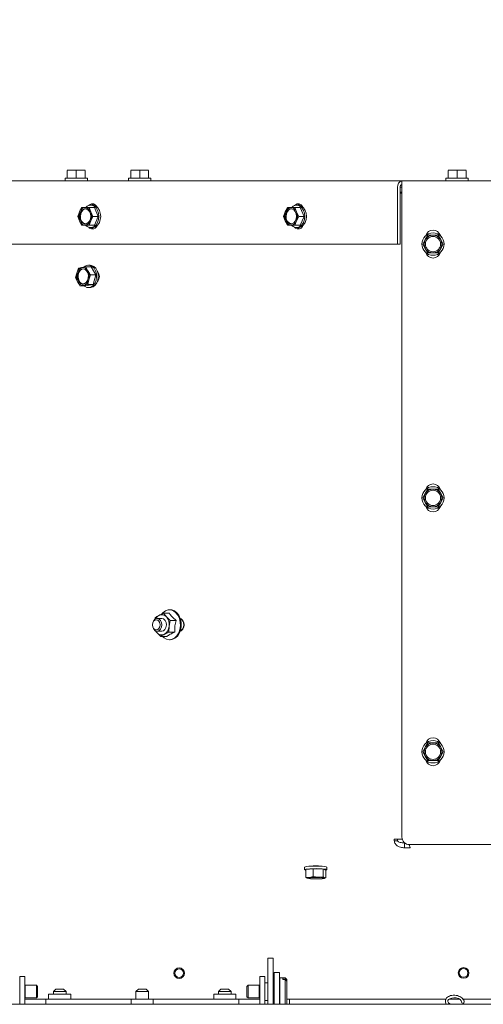
# Model space of a CAD drawing. Units: millimetres. Extents: x 424 to 4089, y 131 to 5783.
# Drawn here: x 1605 to 1787, y 1034 to 1422 of the extents above; entities that cross this region are included whole.
import ezdxf

# ---------------------------------------------------------------- set-up
doc = ezdxf.new("R2010")
doc.units = ezdxf.units.MM
doc.layers.add('DIM', color=10, linetype='Continuous')
doc.styles.add('SLDTEXTSTYLE4', font='TXT', dxfattribs={"width": 0.75})
doc.dimstyles.new('SLDDIMSTYLE0', dxfattribs={"dimtxt": 60, "dimasz": 40, "dimexe": 0, "dimexo": 0.0625, "dimgap": 15, "dimtad": 1, "dimdec": 0, "dimrnd": 1e-09, "dimzin": 12, "dimdsep": 46, "dimtxsty": 'SLDTEXTSTYLE4', "dimsah": 1, "dimcen": 0.09, "dimadec": 0, "dimazin": 3, "dimtfac": 1, "dimtofl": 0, "dimtmove": 0, "dimatfit": 3, "dimfxl": 0, "dimfrac": 2, "dimtolj": 1, "dimtzin": 12, "dimarcsym": 0})

# ---------------------------------------------------------------- blocks, each defined once
blk = doc.blocks.new('_D_7')
at = {"layer": 'DIM', "color": 1, "ltscale": 400}
for p, q in [((1404.55, 1374.95), (1404.55, 1545.98)), ((2002.05, 1236.79), (2002.05, 1545.98)), ((2002.05, 1525.98), (1404.55, 1525.98))]:
    blk.add_line(p, q, dxfattribs=at)
for points in [[(1404.55, 1525.98), (1444.55, 1520.98), (1444.55, 1530.98)], [(2002.05, 1525.98), (1962.05, 1530.98), (1962.05, 1520.98)]]:
    blk.add_solid(points, dxfattribs=at)
at = {"layer": 'DIM', "color": 1, "ltscale": 400, "insert": (1596.67, 1603.32), "char_height": 60, "attachment_point": 1, "style": 'SLDTEXTSTYLE4'}
blk.add_mtext('598', dxfattribs=at)

msp = doc.modelspace()

# ---------------------------------------------------------------- linework, layer by layer
at = {"linetype": 'Continuous', "lineweight": 15, "ltscale": 20}
for p, q in [((1623.55, 1362.56), (1625.3, 1362.7)), ((1625.3, 1362.7), (1623.55, 1362.7)), ((1623.55, 1359.45), (1623.55, 1362.56)), ((1625.3, 1362.7), (1627.05, 1362.56)), ((1628.8, 1362.7), (1625.3, 1362.7)), ((1627.05, 1362.56), (1628.8, 1362.7)), ((1627.05, 1359.45), (1627.05, 1362.56)), ((1628.8, 1362.7), (1630.55, 1362.56)), ((1630.55, 1362.7), (1628.8, 1362.7)), ((1630.55, 1359.45), (1630.55, 1362.56)), ((1648.55, 1362.56), (1650.3, 1362.7)), ((1650.3, 1362.7), (1648.55, 1362.7)), ((1648.55, 1359.45), (1648.55, 1362.56)), ((1650.3, 1362.7), (1652.05, 1362.56)), ((1653.8, 1362.7), (1650.3, 1362.7)), ((1652.05, 1362.56), (1653.8, 1362.7)), ((1652.05, 1359.45), (1652.05, 1362.56)), ((1653.8, 1362.7), (1655.55, 1362.56)), ((1655.55, 1362.7), (1653.8, 1362.7)), ((1655.55, 1359.45), (1655.55, 1362.56)), ((1773.55, 1362.56), (1775.3, 1362.7)), ((1775.3, 1362.7), (1773.55, 1362.7)), ((1773.55, 1359.45), (1773.55, 1362.56)), ((1775.3, 1362.7), (1777.05, 1362.56)), ((1778.8, 1362.7), (1775.3, 1362.7)), ((1777.05, 1362.56), (1778.8, 1362.7)), ((1777.05, 1359.45), (1777.05, 1362.56)), ((1778.8, 1362.7), (1780.55, 1362.56)), ((1780.55, 1362.7), (1778.8, 1362.7)), ((1780.55, 1359.45), (1780.55, 1362.56)), ((1458.55, 1358.45), (1755.3, 1358.45)), ((1622.65, 1359.45), (1622.65, 1358.45)), ((1622.65, 1359.45), (1627.05, 1359.45)), ((1627.05, 1359.45), (1631.45, 1359.45)), ((1631.45, 1358.45), (1631.45, 1359.45)), ((1647.65, 1359.45), (1647.65, 1358.45)), ((1647.65, 1359.45), (1652.05, 1359.45)), ((1652.05, 1359.45), (1656.45, 1359.45)), ((1656.45, 1358.45), (1656.45, 1359.45)), ((1755.3, 1355.95), (1755.3, 1358.45)), ((1755.3, 1358.45), (2248.8, 1358.45)), ((1772.65, 1359.45), (1772.65, 1358.45)), ((1772.65, 1359.45), (1777.05, 1359.45)), ((1777.05, 1359.45), (1781.45, 1359.45)), ((1781.45, 1358.45), (1781.45, 1359.45)), ((1753.61, 1355.95), (1753.61, 1333.45)), ((1754.63, 1355.95), (1754.63, 1333.45)), ((1754.63, 1355.95), (1755.3, 1355.95)), ((1754.63, 1353.95), (1755.3, 1353.95)), ((1755.3, 1355.95), (1755.3, 1099.95)), ((1754.69, 1353.54), (1754.63, 1353.54)), ((1755.3, 1353.54), (1754.69, 1353.54)), ((1628.34, 1346.2), (1627.69, 1344.45)), ((1629.18, 1347.95), (1628.34, 1346.2)), ((1630.57, 1347.95), (1629.18, 1347.95)), ((1632.8, 1346.2), (1632.16, 1347.95)), ((1634.26, 1347.95), (1632.16, 1347.95)), ((1633.44, 1348.85), (1632.77, 1348.85)), ((1633.65, 1344.45), (1632.8, 1346.2)), ((1635.74, 1344.45), (1634.26, 1347.95)), ((1709.37, 1346.2), (1708.73, 1344.45)), ((1710.21, 1347.95), (1709.37, 1346.2)), ((1711.61, 1347.95), (1710.21, 1347.95)), ((1713.84, 1346.2), (1713.19, 1347.95)), ((1715.29, 1347.95), (1713.19, 1347.95)), ((1714.48, 1348.85), (1713.8, 1348.85)), ((1714.68, 1344.45), (1713.84, 1346.2)), ((1716.78, 1344.45), (1715.29, 1347.95)), ((1627.69, 1344.45), (1628.34, 1342.7)), ((1628.34, 1342.7), (1629.18, 1340.95)), ((1632.16, 1340.95), (1632.8, 1342.7)), ((1632.8, 1342.7), (1633.65, 1344.45)), ((1635.74, 1344.45), (1633.65, 1344.45)), ((1634.26, 1340.95), (1635.74, 1344.45)), ((1708.73, 1344.45), (1709.37, 1342.7)), ((1709.37, 1342.7), (1710.21, 1340.95)), ((1713.19, 1340.95), (1713.84, 1342.7)), ((1713.84, 1342.7), (1714.68, 1344.45)), ((1716.78, 1344.45), (1714.68, 1344.45)), ((1715.29, 1340.95), (1716.78, 1344.45)), ((1629.18, 1340.95), (1630.57, 1340.95)), ((1634.26, 1340.95), (1632.16, 1340.95)), ((1632.77, 1340.05), (1633.44, 1340.05)), ((1710.21, 1340.95), (1711.61, 1340.95)), ((1715.29, 1340.95), (1713.19, 1340.95)), ((1713.8, 1340.05), (1714.48, 1340.05)), ((1764.52, 1335.29), (1763.51, 1333.54)), ((1765.53, 1337.04), (1764.52, 1335.29)), ((1767.55, 1337.04), (1765.53, 1337.04)), ((1770.58, 1335.29), (1769.57, 1337.04)), ((1771.59, 1333.54), (1770.58, 1335.29)), ((1753.61, 1333.45), (1456.64, 1333.45)), ((1754.63, 1333.45), (1753.61, 1333.45)), ((1763.51, 1333.54), (1764.52, 1331.79)), ((1764.52, 1331.79), (1765.53, 1330.04)), ((1769.57, 1330.04), (1770.58, 1331.79)), ((1770.58, 1331.79), (1771.59, 1333.54)), ((1765.53, 1330.04), (1767.55, 1330.04)), ((1627.9, 1323.99), (1627.25, 1322.11)), ((1629.28, 1324.28), (1627.9, 1323.99)), ((1630.85, 1324.56), (1629.28, 1324.28)), ((1631.67, 1322.97), (1630.85, 1324.56)), ((1632.95, 1324.56), (1630.85, 1324.56)), ((1632.51, 1325.21), (1631.84, 1325.21)), ((1634.79, 1321.39), (1632.95, 1324.56)), ((1627.25, 1322.11), (1626.79, 1320.24)), ((1626.79, 1320.24), (1627.61, 1318.65)), ((1631.58, 1317.63), (1632.04, 1319.51)), ((1632.04, 1319.51), (1632.69, 1321.39)), ((1634.79, 1321.39), (1632.69, 1321.39)), ((1633.68, 1317.63), (1634.79, 1321.39)), ((1628.63, 1317.06), (1630.01, 1317.35)), ((1630.73, 1317.06), (1628.63, 1317.06)), ((1630.01, 1317.35), (1631.58, 1317.63)), ((1630.73, 1317.06), (1633.68, 1317.63)), ((1633.68, 1317.63), (1631.58, 1317.63)), ((1631.84, 1316.41), (1632.51, 1316.41)), ((1764.52, 1235.29), (1763.51, 1233.54)), ((1763.51, 1233.54), (1764.52, 1231.79)), ((1765.53, 1237.04), (1764.52, 1235.29)), ((1767.55, 1237.04), (1765.53, 1237.04)), ((1770.58, 1235.29), (1769.57, 1237.04)), ((1771.59, 1233.54), (1770.58, 1235.29)), ((1770.58, 1231.79), (1771.59, 1233.54)), ((1764.52, 1231.79), (1765.53, 1230.04)), ((1765.53, 1230.04), (1767.55, 1230.04)), ((1769.57, 1230.04), (1770.58, 1231.79)), ((1662.55, 1186.67), (1661.37, 1188.11)), ((1663.76, 1188.11), (1661.37, 1188.11)), ((1664.09, 1189.44), (1663.75, 1189.44)), ((1658.2, 1186.42), (1658.08, 1185.75)), ((1660.71, 1186.04), (1658.92, 1186.04)), ((1664.03, 1185.23), (1662.55, 1186.67)), ((1663.63, 1182.95), (1664.03, 1185.23)), ((1666.42, 1185.23), (1664.03, 1185.23)), ((1658.11, 1181.35), (1658.87, 1180.42)), ((1658.87, 1180.42), (1660.36, 1178.98)), ((1658.92, 1181.04), (1660.71, 1181.04)), ((1663.53, 1180.67), (1663.63, 1182.95)), ((1665.91, 1180.67), (1663.53, 1180.67)), ((1662.74, 1178.98), (1660.36, 1178.98)), ((1663.75, 1177.64), (1664.09, 1177.64)), ((1765.53, 1137.04), (1764.52, 1135.29)), ((1767.55, 1137.04), (1765.53, 1137.04)), ((1770.58, 1135.29), (1769.57, 1137.04)), ((1764.52, 1135.29), (1763.51, 1133.54)), ((1763.51, 1133.54), (1764.52, 1131.79)), ((1771.59, 1133.54), (1770.58, 1135.29)), ((1770.58, 1131.79), (1771.59, 1133.54)), ((1764.52, 1131.79), (1765.53, 1130.04)), ((1765.53, 1130.04), (1767.55, 1130.04)), ((1769.57, 1130.04), (1770.58, 1131.79)), ((1754.69, 1099.04), (1752.28, 1099.04)), ((1752.28, 1099.04), (1752.28, 1098.49)), ((1753.63, 1098.49), (1752.28, 1098.49)), ((1753.63, 1099.04), (1753.63, 1098.49)), ((1754.69, 1099.04), (1755.44, 1099.04)), ((1756.36, 1097.7), (1756.36, 1095.71)), ((1758.55, 1095.71), (1756.36, 1095.71)), ((1758.3, 1096.95), (1952.66, 1096.95)), ((1758.55, 1095.75), (1758.55, 1095.71)), ((1717, 1088.03), (1717, 1087.03)), ((1720.34, 1087.44), (1717.49, 1087.14)), ((1717.49, 1087.14), (1717.49, 1084.05)), ((1724.25, 1087.33), (1720.34, 1087.44)), ((1720.34, 1087.44), (1720.34, 1084.35)), ((1725.31, 1086.92), (1724.25, 1087.33)), ((1724.25, 1087.33), (1724.25, 1084.24)), ((1725.31, 1086.92), (1725.31, 1083.84)), ((1725.8, 1087.03), (1725.8, 1088.03)), ((1718.92, 1084.06), (1717.49, 1084.05)), ((1717.49, 1084.05), (1718.02, 1083.71)), ((1718.02, 1083.71), (1718.15, 1083.68)), ((1718.15, 1083.66), (1718.18, 1083.66)), ((1720.34, 1084.35), (1718.92, 1084.06)), ((1722.3, 1084.15), (1720.34, 1084.35)), ((1724.25, 1084.24), (1722.3, 1084.15)), ((1724.78, 1083.9), (1724.25, 1084.24)), ((1724.62, 1083.66), (1724.87, 1083.72)), ((1724.87, 1083.75), (1725.31, 1083.84)), ((1704.55, 1052.25), (1702.55, 1052.25)), ((1702.55, 1051.97), (1702.55, 1052.25)), ((1702.55, 1051.97), (1702.55, 1034.04)), ((1704.55, 1051.97), (1704.55, 1052.25)), ((1704.55, 1051.97), (1704.55, 1034.04)), ((1604.8, 1045.04), (1606.8, 1045.04)), ((1604.8, 1042.04), (1604.8, 1045.04)), ((1606.8, 1045.04), (1606.8, 1042.04)), ((1699.3, 1045.04), (1701.3, 1045.04)), ((1699.3, 1042.04), (1699.3, 1045.04)), ((1701.3, 1045.04), (1701.3, 1042.04)), ((1707.05, 1046.54), (1705.05, 1046.54)), ((1705.05, 1046.54), (1705.05, 1045.83)), ((1705.05, 1045.83), (1705.05, 1034.04)), ((1707.05, 1046.54), (1707.05, 1045.83)), ((1707.05, 1045.83), (1707.05, 1034.04)), ((1709.3, 1044.54), (1707.3, 1044.54)), ((1707.3, 1044.54), (1707.3, 1034.04)), ((1708.4, 1043.87), (1708.4, 1044.32)), ((1709.3, 1044.32), (1708.4, 1044.32)), ((1708.4, 1043.87), (1709.3, 1043.87)), ((1710, 1043.84), (1709.3, 1044.54)), ((1709.3, 1044.54), (1709.3, 1044.32)), ((1709.3, 1044.32), (1710, 1043.67)), ((1709.3, 1043.87), (1709.3, 1034.04)), ((1710, 1043.21), (1709.3, 1043.87)), ((1710, 1043.84), (1710, 1043.67)), ((1710, 1043.21), (1710, 1043.67)), ((1604.8, 1042.04), (1604.8, 1034.04)), ((1606.8, 1042.04), (1606.8, 1034.04)), ((1606.98, 1041.54), (1606.8, 1041.44)), ((1611.36, 1041.54), (1606.98, 1041.54)), ((1606.98, 1041.35), (1606.98, 1041.54)), ((1606.98, 1036.54), (1606.98, 1041.35)), ((1611.8, 1041.1), (1611.36, 1041.54)), ((1611.36, 1041.35), (1611.36, 1041.54)), ((1611.36, 1036.54), (1611.36, 1041.35)), ((1611.8, 1040.94), (1611.8, 1041.1)), ((1611.8, 1036.99), (1611.8, 1040.94)), ((1619.05, 1040.04), (1618.05, 1039.04)), ((1619.05, 1040.04), (1622.05, 1040.04)), ((1623.05, 1039.04), (1622.05, 1040.04)), ((1651.55, 1040.04), (1650.55, 1039.04)), ((1651.55, 1040.04), (1654.55, 1040.04)), ((1655.55, 1039.04), (1654.55, 1040.04)), ((1684.05, 1040.04), (1683.05, 1039.04)), ((1684.05, 1040.04), (1687.05, 1040.04)), ((1688.05, 1039.04), (1687.05, 1040.04)), ((1694.75, 1041.54), (1694.3, 1041.1)), ((1694.3, 1041.1), (1694.3, 1036.99)), ((1699.13, 1041.54), (1694.75, 1041.54)), ((1694.75, 1041.54), (1694.75, 1036.54)), ((1699.3, 1041.44), (1699.13, 1041.54)), ((1699.13, 1041.54), (1699.13, 1036.54)), ((1699.3, 1034.04), (1699.3, 1042.04)), ((1702.55, 1042.54), (1701.3, 1042.54)), ((1701.3, 1034.04), (1701.3, 1042.04)), ((1705.05, 1042.54), (1704.55, 1042.54)), ((1707.1, 1042.54), (1707.05, 1042.54)), ((1710, 1043.21), (1710, 1034.24)), ((1606.8, 1036.65), (1606.98, 1036.54)), ((1615.05, 1036.04), (1606.8, 1036.04)), ((1606.98, 1036.54), (1611.36, 1036.54)), ((1611.36, 1036.54), (1611.8, 1036.99)), ((1615.05, 1036.04), (1615.05, 1035.17)), ((1615.05, 1036.04), (1648.7, 1036.04)), ((1616.2, 1038.04), (1616.2, 1036.04)), ((1624.9, 1038.04), (1616.2, 1038.04)), ((1618.05, 1039.04), (1618.05, 1038.04)), ((1623.05, 1039.04), (1618.05, 1039.04)), ((1623.05, 1038.04), (1623.05, 1039.04)), ((1624.9, 1036.04), (1624.9, 1038.04)), ((1648.7, 1036.04), (1648.7, 1034.04)), ((1657.4, 1036.04), (1648.7, 1036.04)), ((1650.55, 1039.04), (1650.55, 1036.04)), ((1655.55, 1039.04), (1650.55, 1039.04)), ((1655.55, 1036.04), (1655.55, 1039.04)), ((1657.4, 1034.04), (1657.4, 1036.04)), ((1657.4, 1036.04), (1691.05, 1036.04)), ((1681.2, 1038.04), (1681.2, 1036.04)), ((1689.9, 1038.04), (1681.2, 1038.04)), ((1683.05, 1039.04), (1683.05, 1038.04)), ((1688.05, 1039.04), (1683.05, 1039.04)), ((1688.05, 1038.04), (1688.05, 1039.04)), ((1689.9, 1036.04), (1689.9, 1038.04)), ((1691.05, 1035.17), (1691.05, 1036.04)), ((1699.3, 1036.04), (1691.05, 1036.04)), ((1694.3, 1036.99), (1694.75, 1036.54)), ((1694.75, 1036.54), (1699.13, 1036.54)), ((1699.13, 1036.54), (1699.3, 1036.65)), ((1711.05, 1036.04), (1710, 1036.04)), ((1711.05, 1036.04), (1772.61, 1036.04)), ((1711.05, 1036.04), (1711.05, 1035.17)), ((1773.87, 1036.04), (1777.95, 1036.04)), ((1779.42, 1036.04), (1944.05, 1036.04)), ((2579.95, 1034.04), (1424.15, 1034.04)), ((1615.05, 1034.34), (1615.05, 1035.17)), ((1615.05, 1034.34), (1615.05, 1034.04)), ((1691.05, 1035.17), (1691.05, 1034.34)), ((1691.05, 1034.04), (1691.05, 1034.34)), ((1701.3, 1035.54), (1702.55, 1035.54)), ((1704.55, 1035.54), (1705.05, 1035.54)), ((1707.05, 1035.54), (1707.1, 1035.54)), ((1709.8, 1034.04), (1710, 1034.24)), ((1711.05, 1034.34), (1711.05, 1035.17)), ((1711.05, 1034.34), (1711.05, 1034.04))]:
    msp.add_line(p, q, dxfattribs=at)
at = {"linetype": 'Continuous', "lineweight": 15, "ltscale": 20, "flags": 128}
for points in [[(1628.36, 1344.45), (1628.49, 1345.48), (1628.88, 1346.38), (1629.46, 1347.05), (1630.19, 1347.41), (1630.95, 1347.41), (1631.67, 1347.05), (1632.26, 1346.38), (1632.65, 1345.48), (1632.78, 1344.45), (1632.65, 1343.43), (1632.26, 1342.52), (1631.67, 1341.85), (1630.95, 1341.5), (1630.19, 1341.5), (1629.46, 1341.85), (1628.88, 1342.52), (1628.49, 1343.43), (1628.36, 1344.45)], [(1628.7, 1344.45), (1628.83, 1345.48), (1629.21, 1346.38), (1629.8, 1347.05), (1630.52, 1347.41), (1630.74, 1347.44)], [(1630.87, 1340.88), (1631.42, 1340.45), (1632.31, 1340.1), (1633.23, 1340.1), (1634.11, 1340.45), (1634.89, 1341.13), (1635.49, 1342.07), (1635.88, 1343.21), (1636.01, 1344.45), (1635.88, 1345.69), (1635.49, 1346.83), (1634.89, 1347.78), (1634.11, 1348.45), (1633.23, 1348.81), (1632.31, 1348.81), (1631.42, 1348.45), (1630.86, 1348.01)], [(1635.32, 1348.04), (1635.14, 1348.38), (1634.55, 1349.05), (1633.83, 1349.41), (1633.06, 1349.41), (1632.34, 1349.05), (1632, 1348.73)], [(1633.95, 1349.37), (1633.35, 1349.05), (1633.13, 1348.85)], [(1633.44, 1348.85), (1633.91, 1348.81), (1634.79, 1348.45), (1635.57, 1347.78), (1636.17, 1346.83), (1636.55, 1345.69), (1636.69, 1344.45), (1636.55, 1343.21), (1636.17, 1342.07), (1635.57, 1341.13), (1634.79, 1340.45), (1633.91, 1340.1), (1633.44, 1340.05)], [(1709.4, 1344.45), (1709.53, 1345.48), (1709.91, 1346.38), (1710.5, 1347.05), (1711.22, 1347.41), (1711.99, 1347.41), (1712.71, 1347.05), (1713.3, 1346.38), (1713.68, 1345.48), (1713.82, 1344.45), (1713.68, 1343.43), (1713.3, 1342.52), (1712.71, 1341.85), (1711.99, 1341.5), (1711.22, 1341.5), (1710.5, 1341.85), (1709.91, 1342.52), (1709.53, 1343.43), (1709.4, 1344.45)], [(1709.73, 1344.45), (1709.87, 1345.48), (1710.25, 1346.38), (1710.84, 1347.05), (1711.56, 1347.41), (1711.77, 1347.44)], [(1711.91, 1340.88), (1712.46, 1340.45), (1713.34, 1340.1), (1714.26, 1340.1), (1715.15, 1340.45), (1715.93, 1341.13), (1716.53, 1342.07), (1716.91, 1343.21), (1717.04, 1344.45), (1716.91, 1345.69), (1716.53, 1346.83), (1715.93, 1347.78), (1715.15, 1348.45), (1714.26, 1348.81), (1713.34, 1348.81), (1712.46, 1348.45), (1711.9, 1348.01)], [(1716.35, 1348.04), (1716.17, 1348.38), (1715.58, 1349.05), (1714.86, 1349.41), (1714.1, 1349.41), (1713.37, 1349.05), (1713.04, 1348.73)], [(1714.99, 1349.37), (1714.39, 1349.05), (1714.17, 1348.85)], [(1714.48, 1348.85), (1714.94, 1348.81), (1715.83, 1348.45), (1716.6, 1347.78), (1717.21, 1346.83), (1717.59, 1345.69), (1717.72, 1344.45), (1717.59, 1343.21), (1717.21, 1342.07), (1716.6, 1341.13), (1715.83, 1340.45), (1714.94, 1340.1), (1714.48, 1340.05)], [(1632, 1340.17), (1632.34, 1339.85), (1633.06, 1339.5), (1633.83, 1339.5), (1634.55, 1339.85), (1635.14, 1340.52), (1635.32, 1340.86)], [(1633.13, 1340.05), (1633.35, 1339.85), (1633.95, 1339.53)], [(1713.04, 1340.17), (1713.37, 1339.85), (1714.1, 1339.5), (1714.86, 1339.5), (1715.58, 1339.85), (1716.17, 1340.52), (1716.35, 1340.86)], [(1714.17, 1340.05), (1714.39, 1339.85), (1714.99, 1339.53)], [(1628.28, 1323.17), (1628.95, 1323.66), (1629.71, 1323.81), (1630.47, 1323.6), (1631.12, 1323.05), (1631.59, 1322.23), (1631.83, 1321.24), (1631.81, 1320.2), (1631.52, 1319.23), (1631.01, 1318.45), (1630.33, 1317.96), (1629.57, 1317.81), (1628.82, 1318.03), (1628.17, 1318.57), (1627.69, 1319.39), (1627.45, 1320.38), (1627.48, 1321.43), (1627.76, 1322.39), (1628.28, 1323.17)], [(1629.81, 1317.82), (1629.16, 1318.03), (1628.51, 1318.57), (1628.03, 1319.39), (1627.79, 1320.38), (1627.82, 1321.43), (1628.1, 1322.39), (1628.61, 1323.17)], [(1628.61, 1323.17), (1629.29, 1323.66), (1629.81, 1323.8)], [(1630.14, 1317.06), (1630.35, 1316.9), (1631.23, 1316.49), (1632.15, 1316.43), (1633.04, 1316.73), (1633.84, 1317.35), (1634.48, 1318.26), (1634.9, 1319.37), (1635.08, 1320.6), (1634.99, 1321.85), (1634.65, 1323.01), (1634.08, 1324), (1633.33, 1324.72), (1632.45, 1325.13), (1631.53, 1325.19), (1630.63, 1324.9), (1629.83, 1324.27), (1629.83, 1324.27)], [(1632.51, 1325.21), (1633.13, 1325.13), (1634, 1324.72), (1634.75, 1324), (1635.32, 1323.01), (1635.67, 1321.85), (1635.75, 1320.6), (1635.58, 1319.37), (1635.16, 1318.26), (1634.52, 1317.35), (1633.72, 1316.73), (1632.82, 1316.43), (1632.51, 1316.41)], [(1662.16, 1189.04), (1661.2, 1188.33), (1660.78, 1187.85)], [(1661, 1178.98), (1661.64, 1178.38), (1662.66, 1177.83), (1663.74, 1177.64), (1664.82, 1177.83), (1665.84, 1178.37), (1666.72, 1179.23), (1667.42, 1180.37), (1667.88, 1181.71), (1668.09, 1183.16), (1668.03, 1184.63), (1667.69, 1186.04), (1667.11, 1187.29), (1666.32, 1188.31), (1665.36, 1189.02), (1664.31, 1189.4), (1663.22, 1189.4), (1662.16, 1189.04), (1662.16, 1189.04)], [(1664.09, 1189.44), (1664.65, 1189.4), (1665.7, 1189.02), (1666.66, 1188.31), (1667.45, 1187.29), (1668.03, 1186.04), (1668.36, 1184.63), (1668.43, 1183.16), (1668.22, 1181.71), (1667.76, 1180.37), (1667.06, 1179.23), (1666.17, 1178.37), (1665.16, 1177.83), (1664.09, 1177.64)], [(1660.62, 1184.5), (1660.22, 1185.31), (1659.62, 1185.85), (1658.92, 1186.04), (1658.21, 1185.86), (1657.61, 1185.31), (1657.21, 1184.5), (1657.07, 1183.55), (1657.21, 1182.59), (1657.61, 1181.78), (1658.21, 1181.24), (1658.92, 1181.04), (1659.62, 1181.23), (1660.22, 1181.78), (1660.62, 1182.59), (1660.76, 1183.54), (1660.62, 1184.5)], [(1659.94, 1184.31), (1659.62, 1184.96), (1659.15, 1185.39), (1658.58, 1185.54), (1658.02, 1185.39), (1657.54, 1184.96), (1657.22, 1184.31), (1657.1, 1183.55), (1657.22, 1182.78), (1657.54, 1182.13), (1658.01, 1181.7), (1658.58, 1181.54), (1659.14, 1181.7), (1659.62, 1182.13), (1659.94, 1182.78), (1660.05, 1183.54), (1659.94, 1184.31)], [(1660.71, 1186.04), (1660.75, 1186.04), (1661.45, 1185.84), (1662.04, 1185.28), (1662.43, 1184.46), (1662.55, 1183.5), (1662.4, 1182.55), (1661.99, 1181.74), (1661.38, 1181.22), (1660.71, 1181.04)], [(1668.04, 1181.09), (1668.4, 1181.24), (1669, 1181.78), (1669.4, 1182.59), (1669.54, 1183.54), (1669.4, 1184.5), (1669, 1185.31), (1668.4, 1185.85), (1668.04, 1186)], [(1720.25, 1087.48), (1719.1, 1087.43), (1718.14, 1087.34), (1717.44, 1087.23), (1717.06, 1087.11), (1717.03, 1086.98), (1717.36, 1086.85), (1717.49, 1086.82)], [(1720.25, 1088.47), (1721.49, 1088.49), (1722.73, 1088.47), (1723.86, 1088.41), (1724.78, 1088.32), (1725.44, 1088.21), (1725.77, 1088.08), (1725.8, 1088.03)], [(1725.31, 1086.82), (1725.36, 1086.83), (1725.74, 1086.96), (1725.77, 1087.09), (1725.44, 1087.22), (1724.78, 1087.33), (1723.86, 1087.41), (1722.73, 1087.47), (1721.49, 1087.49), (1720.25, 1087.48)], [(1718.02, 1083.71), (1717.93, 1083.75), (1717.9, 1083.8), (1717.93, 1083.85), (1718.02, 1083.89), (1718.16, 1083.94), (1718.36, 1083.98), (1718.62, 1084.02), (1718.92, 1084.06)], [(1720.61, 1084.1), (1721.65, 1084.11), (1722.66, 1084.09), (1723.52, 1084.02), (1724.12, 1083.93), (1724.39, 1083.83), (1724.3, 1083.72), (1723.86, 1083.62), (1723.13, 1083.54), (1722.19, 1083.5), (1721.15, 1083.49), (1720.14, 1083.52), (1719.29, 1083.58), (1718.69, 1083.67), (1718.41, 1083.77), (1718.5, 1083.88), (1718.94, 1083.98), (1719.67, 1084.06), (1720.61, 1084.1)], [(1724.78, 1083.9), (1724.87, 1083.85), (1724.9, 1083.8), (1724.87, 1083.75), (1724.78, 1083.71), (1724.64, 1083.66), (1724.44, 1083.62), (1724.18, 1083.58), (1723.88, 1083.54)], [(1774.5, 1034.04), (1774.13, 1034.23), (1773.64, 1034.67), (1773.43, 1035.1), (1773.44, 1035.51), (1773.68, 1035.91), (1774.16, 1036.26), (1774.9, 1036.52), (1775.78, 1036.62), (1776.7, 1036.54), (1777.54, 1036.28), (1778.21, 1035.89), (1778.63, 1035.45), (1778.79, 1035.02), (1778.79, 1034.9), (1778.79, 1034.9)]]:
    msp.add_lwpolyline(points, dxfattribs=at)
at = {"linetype": 'Continuous', "lineweight": 15, "ltscale": 400}
for centre, radius in [((1767.55, 1333.54), 4.4), ((1767.55, 1333.54), 3), ((1767.55, 1233.54), 4.4), ((1767.55, 1233.54), 3), ((1767.55, 1133.54), 4.4), ((1767.55, 1133.54), 3), ((1667.61, 1046.31), 2.1), ((1667.61, 1046.31), 1.7), ((1779.61, 1046.39), 2.1), ((1779.61, 1046.39), 1.7)]:
    msp.add_circle(centre, radius, dxfattribs=at)
for centre, radius, start, end in [((1755.8, 1356.29), 2.22, 103.0686, 188.7955), ((1755.5, 1356.09), 0.887, 103.0686, 188.7955), ((1632.57, 1344.45), 4.58, 157.5502, 202.4498), ((1630.77, 1345.39), 2.57, 94.5758, 161.5968), ((1630.36, 1345.39), 2.57, 18.4032, 85.4242), ((1628.57, 1344.45), 4.58, 337.5502, 22.4498), ((1713.61, 1344.45), 4.58, 157.5502, 202.4498), ((1711.81, 1345.39), 2.57, 94.5758, 161.5968), ((1711.4, 1345.39), 2.57, 18.4032, 85.4242), ((1709.6, 1344.45), 4.58, 337.5502, 22.4498), ((1630.77, 1343.51), 2.57, 198.4032, 265.4242), ((1631.42, 1344.12), 2.74, 172.9656, 255.6483), ((1630.36, 1343.51), 2.57, 274.5758, 341.5968), ((1711.81, 1343.51), 2.57, 198.4032, 265.4242), ((1712.45, 1344.12), 2.74, 172.9656, 255.6483), ((1711.4, 1343.51), 2.57, 274.5758, 341.5968), ((1767.55, 1336.04), 3, 15.9024, 164.0976), ((1767.55, 1333.54), 3.5, 150, 210), ((1767.55, 1333.54), 3.5, 90, 150), ((1767.55, 1333.54), 3.5, 30, 90), ((1767.55, 1333.54), 3.5, 330, 30), ((1767.55, 1333.54), 3.5, 210, 270), ((1767.55, 1333.54), 3.5, 270, 330), ((1767.55, 1331.04), 3, 195.9024, 344.0976), ((1630.07, 1321.5), 2.89, 105.9438, 167.756), ((1629.58, 1321.98), 2.32, 25.4683, 97.5174), ((1627.71, 1320.8), 4.52, 343.3784, 28.7198), ((1633.22, 1320.81), 2.97, 317.4233, 42.5767), ((1631.58, 1320.82), 4.52, 163.3784, 208.7198), ((1629.22, 1320.12), 2.89, 285.9438, 347.756), ((1629.71, 1319.64), 2.32, 205.4683, 277.5174), ((1767.55, 1236.04), 3, 15.9024, 164.0976), ((1767.55, 1233.54), 3.5, 150, 210), ((1767.55, 1233.54), 3.5, 90, 150), ((1767.55, 1233.54), 3.5, 30, 90), ((1767.55, 1233.54), 3.5, 330, 30), ((1767.55, 1233.54), 3.5, 210, 270), ((1767.55, 1231.04), 3, 195.9024, 344.0976), ((1767.55, 1233.54), 3.5, 270, 330), ((1661.26, 1184.41), 3.29, 119.6482, 152.6916), ((1660.72, 1185.17), 2.37, 39.4712, 117.4581), ((1658.89, 1183.59), 4.78, 352.2458, 40.0562), ((1667.23, 1184.03), 2.09, 12.8699, 66.5485), ((1666.75, 1183.5), 2.7, 298.911, 21.6082), ((1661.69, 1182.98), 3.81, 208.3852, 222.357), ((1660.7, 1181.92), 2.37, 219.4712, 297.4581), ((1659.66, 1183.18), 3.97, 302.3773, 356.7285), ((1767.55, 1133.54), 3.5, 90, 150), ((1767.55, 1136.04), 3, 15.9024, 164.0976), ((1767.55, 1133.54), 3.5, 30, 90), ((1767.55, 1133.54), 3.5, 150, 210), ((1767.55, 1133.54), 3.5, 330, 30), ((1767.55, 1133.54), 3.5, 210, 270), ((1767.55, 1131.04), 3, 195.9024, 344.0976), ((1767.55, 1133.54), 3.5, 270, 330), ((1758.3, 1099.95), 3, 180, 270), ((1719.59, 1081.2), 7.3, 84.7993, 110.7633), ((1721.4, 1072.7), 15.87, 82.5903, 97.4097), ((1720.35, 1094.04), 10.59, 257.3044, 270.8322), ((1721.39, 1056.48), 27.69, 88.125, 95.1224), ((1721.4, 1108.43), 24.45, 265.7111, 274.2889), ((1721.41, 1111.12), 27.69, 268.125, 275.1224), ((1722.45, 1073.56), 10.59, 77.3044, 90.8322), ((1707.1, 1042.74), 0.2, 270, 0), ((1707.1, 1035.34), 0.2, 360, 90), ((1779.24, 1034.93), 0.456, 186.4865, 271.5014), ((1779.34, 1034.92), 0.45, 258.3848, 349.4244)]:
    msp.add_arc(centre, radius, start, end, dxfattribs=at)
at = {"linetype": 'Continuous', "lineweight": 15, "ltscale": 20}
for points, knots in [([(1632.16, 1347.95), (1632.02, 1347.95), (1631.47, 1347.95), (1630.95, 1347.95), (1630.57, 1347.95)], [0, 0, 0, 0, 0.249165, 1, 1, 1, 1]), ([(1713.19, 1347.95), (1713.05, 1347.95), (1712.5, 1347.95), (1711.99, 1347.95), (1711.61, 1347.95)], [0, 0, 0, 0, 0.249165, 1, 1, 1, 1]), ([(1630.57, 1340.95), (1630.95, 1340.95), (1631.47, 1340.95), (1632.02, 1340.95), (1632.16, 1340.95)], [0, 0, 0, 0, 0.750835, 1, 1, 1, 1]), ([(1711.61, 1340.95), (1711.99, 1340.95), (1712.5, 1340.95), (1713.05, 1340.95), (1713.19, 1340.95)], [0, 0, 0, 0, 0.750835, 1, 1, 1, 1]), ([(1769.57, 1337.04), (1769.41, 1337.04), (1768.74, 1337.04), (1768.06, 1337.04), (1767.55, 1337.04)], [0, 0, 0, 0, 0.249165, 1, 1, 1, 1]), ([(1767.55, 1330.04), (1768.06, 1330.04), (1768.74, 1330.04), (1769.41, 1330.04), (1769.57, 1330.04)], [0, 0, 0, 0, 0.750835, 1, 1, 1, 1]), ([(1632.69, 1321.39), (1632.6, 1321.52), (1632.24, 1322.04), (1631.91, 1322.58), (1631.67, 1322.97)], [0, 0, 0, 0, 0.249165, 1, 1, 1, 1]), ([(1627.61, 1318.65), (1627.86, 1318.25), (1628.18, 1317.72), (1628.54, 1317.19), (1628.63, 1317.06)], [0, 0, 0, 0, 0.750835, 1, 1, 1, 1]), ([(1769.57, 1237.04), (1769.41, 1237.04), (1768.74, 1237.04), (1768.06, 1237.04), (1767.55, 1237.04)], [0, 0, 0, 0, 0.249165, 1, 1, 1, 1]), ([(1767.55, 1230.04), (1768.06, 1230.04), (1768.74, 1230.04), (1769.41, 1230.04), (1769.57, 1230.04)], [0, 0, 0, 0, 0.750835, 1, 1, 1, 1]), ([(1659.63, 1187.27), (1659.24, 1187.05), (1658.73, 1186.77), (1658.3, 1186.49), (1658.2, 1186.42)], [0, 0, 0, 0, 0.773629, 1, 1, 1, 1]), ([(1661.37, 1188.11), (1661.34, 1188.1), (1660.73, 1187.82), (1660.17, 1187.54), (1659.63, 1187.27)], [0, 0, 0, 0, 0.042142, 1, 1, 1, 1]), ([(1666.42, 1185.23), (1665.82, 1185.75), (1664.69, 1186.71), (1664.06, 1187.67), (1663.76, 1188.11)], [0, 0, 0, 0, 0.534709, 1, 1, 1, 1]), ([(1665.91, 1180.67), (1665.88, 1181.48), (1665.81, 1183.01), (1666.23, 1184.53), (1666.42, 1185.23)], [0, 0, 0, 0, 0.534709, 1, 1, 1, 1]), ([(1660.36, 1178.98), (1660.45, 1179.04), (1660.89, 1179.32), (1661.4, 1179.6), (1661.79, 1179.82)], [0, 0, 0, 0, 0.226371, 1, 1, 1, 1]), ([(1661.79, 1179.82), (1662.33, 1180.09), (1662.89, 1180.38), (1663.5, 1180.65), (1663.53, 1180.67)], [0, 0, 0, 0, 0.957858, 1, 1, 1, 1]), ([(1662.74, 1178.98), (1662.84, 1179.05), (1663.32, 1179.39), (1664.31, 1179.98), (1665.44, 1180.46), (1665.91, 1180.67)], [0, 0, 0, 0, 0.127081, 0.6323, 1, 1, 1, 1]), ([(1769.57, 1137.04), (1769.41, 1137.04), (1768.74, 1137.04), (1768.06, 1137.04), (1767.55, 1137.04)], [0, 0, 0, 0, 0.249165, 1, 1, 1, 1]), ([(1767.55, 1130.04), (1768.06, 1130.04), (1768.74, 1130.04), (1769.41, 1130.04), (1769.57, 1130.04)], [0, 0, 0, 0, 0.750835, 1, 1, 1, 1]), ([(1756.36, 1095.71), (1755.82, 1095.76), (1754.91, 1095.82), (1753.84, 1096.25), (1753.16, 1096.71), (1752.71, 1097.22), (1752.39, 1097.82), (1752.31, 1098.27), (1752.28, 1098.49)], [0, 0, 0, 0, 0.3011492, 0.5009161, 0.6287901, 0.7526318, 0.8753672, 1, 1, 1, 1]), ([(1756.36, 1097.7), (1755.76, 1097.69), (1754.93, 1097.68), (1754.02, 1097.97), (1753.74, 1098.23), (1753.65, 1098.38), (1753.64, 1098.45), (1753.63, 1098.49)], [0, 0, 0, 0, 0.607272, 0.841852, 0.927034, 0.964423, 1, 1, 1, 1]), ([(1758.21, 1096.97), (1758.22, 1096.9), (1758.25, 1096.6), (1758.36, 1096.24), (1758.46, 1095.88), (1758.52, 1095.8), (1758.55, 1095.75)], [0, 0, 0, 0, 0.101639, 0.433309, 0.693818, 1, 1, 1, 1]), ([(1725.31, 1083.84), (1725.26, 1083.83), (1725.09, 1083.81), (1724.91, 1083.86), (1724.78, 1083.9)], [0, 0, 0, 0, 0.249165, 1, 1, 1, 1]), ([(1779.79, 1034.84), (1779.78, 1034.99), (1779.78, 1035.39), (1779.51, 1036.01), (1778.95, 1036.64), (1778.15, 1037.15), (1777.16, 1037.5), (1776.08, 1037.65), (1774.99, 1037.59), (1773.99, 1037.33), (1773.19, 1036.87), (1772.65, 1036.27), (1772.37, 1035.57), (1772.43, 1034.83), (1772.63, 1034.3), (1772.85, 1034.08), (1772.88, 1034.04)], [0, 0, 0, 0, 0.046217, 0.120878, 0.197193, 0.27726, 0.359133, 0.441074, 0.523211, 0.605921, 0.689658, 0.764832, 0.836938, 0.913374, 0.988024, 1, 1, 1, 1])]:
    msp.add_open_spline(points, degree=3, knots=knots, dxfattribs=at)

# ---------------------------------------------------------------- dimensions: what is measured, and where the dimension line sits
at = {"layer": 'DIM', "color": 1, "ltscale": 20}
dim = msp.add_linear_dim(base=(1404.55318099, 1525.98074081), p1=(2002.05318099, 1216.79483633), p2=(1404.55318099, 1354.95118552), dimstyle='SLDDIMSTYLE0', dxfattribs=at)
dim.commit()
dim.dimension.update_dxf_attribs({"geometry": '_D_7', "text_midpoint": (1663.16532544, 1525.98074081), "dimtype": 160})

doc.saveas('drawing.dxf')
